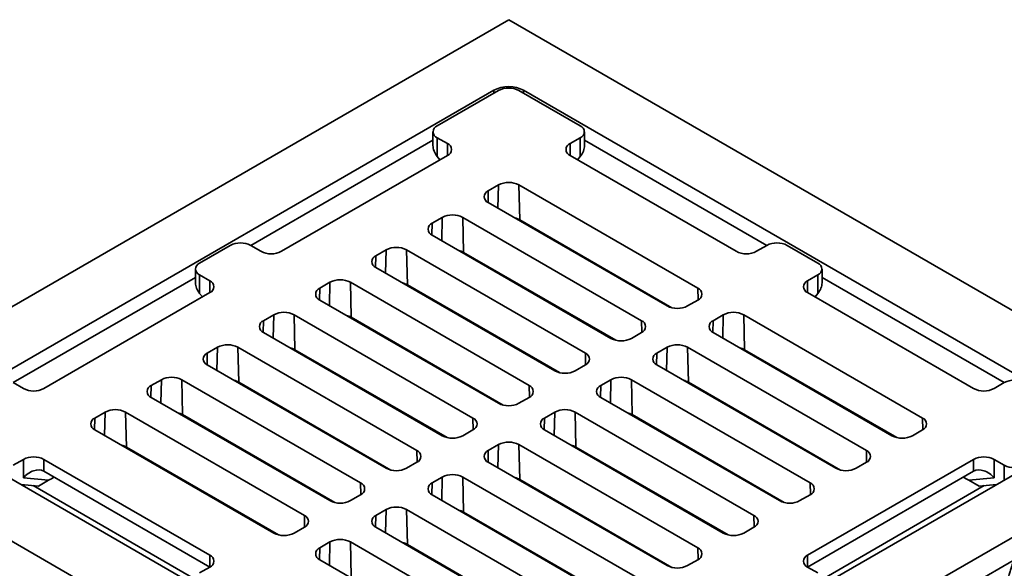
# Model space of a CAD drawing. Units: inches. Extents: x 0.1 to 8.4, y 0.1 to 10.9.
# Drawn here: x 6.3 to 7.7, y 8.6 to 9.3 of the extents above; entities that cross this region are included whole.
import ezdxf

# ---------------------------------------------------------------- set-up
doc = ezdxf.new("R2010")
doc.units = ezdxf.units.IN
doc.header["$MEASUREMENT"] = 0

msp = doc.modelspace()

# ---------------------------------------------------------------- linework, layer by layer
at = {"color": 7, "linetype": 'Continuous', "lineweight": 35}
for p, q in [((6.97206091, 9.34191368), (5.96296061, 8.75937248)), ((6.97206091, 9.34191368), (7.98116121, 8.75937248)), ((6.95062361, 9.24024354), (6.13907754, 8.77174797)), ((6.95732953, 9.23986267), (6.86894117, 9.18883716)), ((6.98679229, 9.23986267), (7.07518065, 9.18883716)), ((6.99349821, 9.24024354), (7.80504428, 8.77174797)), ((6.86283925, 9.18033292), (6.86283925, 9.16044496)), ((6.88367259, 9.16332441), (6.86894117, 9.17182867)), ((6.86894117, 9.17182867), (6.86894117, 9.14499595)), ((7.06044924, 9.16332441), (7.07518065, 9.17182867)), ((7.07518065, 9.14499595), (7.07518065, 9.17182867)), ((7.08128258, 9.16044496), (7.08128258, 9.18033292)), ((6.86283921, 9.16830328), (6.60009568, 9.01662466)), ((7.08128261, 9.16830328), (7.34402615, 9.01662466)), ((6.64428746, 9.00812182), (6.88367255, 9.14631589)), ((6.8728858, 9.14008888), (6.86894117, 9.14499595)), ((7.29983436, 9.00812182), (7.06044927, 9.14631589)), ((7.07123602, 9.14008888), (7.07518065, 9.14499595)), ((6.9573295, 9.10379465), (6.94259811, 9.0952904)), ((7.24459166, 8.95497026), (6.98679233, 9.10379465)), ((6.98794957, 9.0534289), (6.98679233, 9.10379465)), ((6.94259815, 9.07828189), (7.20039748, 8.9294575)), ((6.87630686, 9.05702128), (6.86157547, 9.04851702)), ((7.163569, 8.90819687), (6.90576966, 9.05702126)), ((6.90692694, 9.00665553), (6.90576966, 9.05702126)), ((7.20725385, 8.92682723), (6.98794957, 9.0534289)), ((6.8615755, 9.03150851), (7.11937483, 8.88268412)), ((6.5706305, 9.01662608), (6.52643633, 8.99111332)), ((6.60009327, 9.01662608), (6.61482469, 9.00812182)), ((7.34402855, 9.01662608), (7.32929714, 9.00812182)), ((7.37349132, 9.01662608), (7.4176855, 8.99111332)), ((6.79528421, 9.01024789), (6.78055282, 9.00174364)), ((7.08254635, 8.86142349), (6.82474701, 9.01024788)), ((6.82590428, 8.95988215), (6.82474701, 9.01024788)), ((7.12623122, 8.88005386), (6.90692694, 9.00665553)), ((6.52033439, 8.98260907), (6.52033439, 8.96272111)), ((6.54116773, 8.96560056), (6.52643631, 8.97410482)), ((6.52643631, 8.97410482), (6.52643631, 8.9472721)), ((6.78055284, 8.98473513), (7.03835218, 8.83591074)), ((7.40295409, 8.96560056), (7.41768551, 8.97410482)), ((7.41768551, 8.9472721), (7.41768551, 8.97410482)), ((7.42378744, 8.96272111), (7.42378744, 8.98260907)), ((6.52033438, 8.97057945), (6.25759083, 8.81890083)), ((6.71426155, 8.96347451), (6.69953016, 8.95497026)), ((7.0015237, 8.81465011), (6.74372436, 8.9634745)), ((6.74488162, 8.91310876), (6.74372436, 8.9634745)), ((7.04520856, 8.83328048), (6.82590428, 8.95988215)), ((7.42378744, 8.97057945), (7.68653099, 8.81890083)), ((6.30178263, 8.81039799), (6.54116772, 8.94859206)), ((6.53038094, 8.94236503), (6.52643631, 8.9472721)), ((7.6423392, 8.81039799), (7.4029541, 8.94859206)), ((7.41374088, 8.94236503), (7.41768551, 8.9472721)), ((6.69953019, 8.93796174), (6.95732952, 8.78913736)), ((7.22986025, 8.9294575), (7.24459164, 8.93796174)), ((6.6332389, 8.91670113), (6.61850751, 8.90819688)), ((6.92050104, 8.76787673), (6.66270171, 8.91670112)), ((6.66385897, 8.86633538), (6.66270171, 8.91670112)), ((7.28142012, 8.91670112), (7.26668873, 8.90819687)), ((7.56868226, 8.76787674), (7.31088292, 8.91670113)), ((7.31204016, 8.86633538), (7.31088292, 8.91670113)), ((6.96418591, 8.7865071), (6.74488162, 8.91310876)), ((6.61850753, 8.89118836), (6.87630687, 8.74236397)), ((7.14883761, 8.88268412), (7.163569, 8.89118837)), ((7.26668874, 8.89118837), (7.52448808, 8.74236399)), ((6.55221625, 8.86992775), (6.53748486, 8.8614235)), ((6.83947839, 8.72110335), (6.58167906, 8.86992773)), ((6.58283632, 8.819562), (6.58167906, 8.86992773)), ((6.88316326, 8.73973372), (6.66385897, 8.86633538)), ((7.20039748, 8.86992775), (7.18566608, 8.86142349)), ((7.48765959, 8.72110335), (7.22986025, 8.86992774)), ((7.23101753, 8.81956201), (7.22986025, 8.86992774)), ((7.53134446, 8.73973371), (7.31204016, 8.86633538)), ((6.53748489, 8.84441498), (6.79528422, 8.69559059)), ((7.06781496, 8.83591074), (7.08254635, 8.84441499)), ((7.18566609, 8.84441499), (7.44346543, 8.69559061)), ((7.35219662, 8.84182565), (7.35225531, 8.84311968)), ((6.25758841, 8.81890224), (6.27231983, 8.81039797)), ((6.4711936, 8.82315437), (6.4564622, 8.81465011)), ((6.75845573, 8.67432996), (6.5006564, 8.82315435)), ((6.50181367, 8.77278862), (6.5006564, 8.82315435)), ((6.80214061, 8.69296033), (6.58283632, 8.819562)), ((7.11937483, 8.82315436), (7.10464344, 8.81465011)), ((7.40663694, 8.67432997), (7.14883761, 8.82315436)), ((7.14999487, 8.77278863), (7.14883761, 8.82315436)), ((7.45032183, 8.69296034), (7.23101753, 8.81956201)), ((7.68653341, 8.81890224), (7.67180199, 8.81039797)), ((6.45646224, 8.7976416), (6.71426157, 8.64881721)), ((6.9867923, 8.78913736), (7.00152369, 8.79764161)), ((7.10464344, 8.79764161), (7.36244277, 8.64881722)), ((7.2848692, 8.78820722), (7.2845392, 8.78866461)), ((7.2848692, 8.78820722), (7.30195148, 8.77834583)), ((6.39017095, 8.77638099), (6.37543957, 8.76787674)), ((6.67743308, 8.62755658), (6.41963375, 8.77638097)), ((6.42079102, 8.72601524), (6.41963375, 8.77638097)), ((6.6449325, 8.78238679), (6.64558332, 8.78333894)), ((6.64776177, 8.78075347), (6.64891185, 8.7814174)), ((7.03835217, 8.77638098), (7.02362078, 8.76787673)), ((7.32561429, 8.62755659), (7.06781496, 8.77638098)), ((7.06897222, 8.72601525), (7.06781496, 8.77638098)), ((7.28729105, 8.7859889), (7.30421349, 8.77621978)), ((7.30165011, 8.77878669), (7.30195148, 8.77834583)), ((6.97206091, 8.17683127), (5.96296061, 8.75937248)), ((6.72111796, 8.64618695), (6.50181367, 8.77278862)), ((6.97206091, 8.17683127), (7.98116121, 8.75937248)), ((7.36929917, 8.64618695), (7.14999487, 8.77278863)), ((6.95062361, 8.27850141), (6.13907754, 8.74699699)), ((6.37543957, 8.75086821), (6.6332389, 8.60204382)), ((6.90576965, 8.74236398), (6.92050104, 8.75086823)), ((6.99349821, 8.27850141), (7.80504428, 8.74699699)), ((7.02362078, 8.75086823), (7.28142012, 8.60204384)), ((7.55395087, 8.74236397), (7.56868226, 8.75086821)), ((6.64009531, 8.59941357), (6.42079102, 8.72601524)), ((6.95732952, 8.7296076), (6.94259813, 8.72110335)), ((7.24459164, 8.58078321), (6.9867923, 8.7296076)), ((6.98794957, 8.67924187), (6.9867923, 8.7296076)), ((7.28827651, 8.59941357), (7.06897222, 8.72601525)), ((7.50975669, 8.45321385), (7.98116121, 8.72534989)), ((6.25758841, 8.69984272), (6.27231983, 8.70834698)), ((6.27231983, 8.68151426), (6.27231983, 8.70834698)), ((6.30178263, 8.70834696), (6.54116772, 8.57015289)), ((6.30178263, 8.70834696), (6.30178263, 8.69133567)), ((6.824747, 8.69559059), (6.83947839, 8.70409484)), ((6.94259813, 8.70409484), (7.20039746, 8.55527046)), ((7.6423392, 8.70834696), (7.4029541, 8.57015289)), ((7.47292822, 8.69559059), (7.48765962, 8.70409484)), ((7.6423392, 8.69133567), (7.6423392, 8.70834696)), ((7.68653341, 8.69984272), (7.67180199, 8.70834698)), ((7.67180199, 8.70834698), (7.67180199, 8.68151426)), ((6.30178263, 8.69133567), (6.54116533, 8.55314298)), ((7.6423392, 8.69133567), (7.4029565, 8.55314298)), ((6.30861946, 8.67826851), (6.27231983, 8.68151426)), ((6.29388808, 8.66976426), (6.30861946, 8.67826851)), ((6.87630687, 8.68283422), (6.86157548, 8.67432997)), ((7.16356898, 8.53400983), (6.90576965, 8.68283422)), ((6.90692692, 8.63246849), (6.90576965, 8.68283422)), ((7.20725386, 8.55264019), (6.98794957, 8.67924187)), ((7.67180199, 8.68151426), (7.63550236, 8.67826851)), ((7.65023375, 8.66976426), (7.63550236, 8.67826851)), ((6.29388808, 8.66976426), (6.26900965, 8.67198873)), ((6.52033438, 8.53539803), (6.28642395, 8.67043165)), ((7.42378744, 8.53539803), (7.65769787, 8.67043165)), ((7.65023375, 8.66976426), (7.67511217, 8.67198873)), ((6.74372434, 8.64881721), (6.75845574, 8.65732146)), ((6.86157548, 8.65732146), (7.11937481, 8.50849708)), ((7.39190558, 8.64881721), (7.40663697, 8.65732146)), ((6.79528422, 8.63606084), (6.78055282, 8.62755658)), ((7.08254632, 8.48723644), (6.82474699, 8.63606083)), ((6.82590427, 8.58569511), (6.82474699, 8.63606083)), ((7.12623121, 8.50586681), (6.90692692, 8.63246849)), ((6.66270171, 8.60204384), (6.67743309, 8.61054808)), ((6.78055283, 8.61054808), (7.03835216, 8.4617237)), ((7.31088292, 8.60204382), (7.32561431, 8.61054807)), ((6.71426157, 8.58928746), (6.69953019, 8.58078321)), ((7.00152367, 8.44046306), (6.74372434, 8.58928745)), ((6.74488162, 8.53892173), (6.74372434, 8.58928745)), ((7.04520856, 8.45909343), (6.82590427, 8.58569511)), ((6.69953016, 8.56377469), (6.9573295, 8.41495031)), ((7.22986027, 8.55527044), (7.24459166, 8.56377469)), ((6.54116773, 8.5531444), (6.52643631, 8.54464013)), ((7.40295409, 8.5531444), (7.41768551, 8.54464013))]:
    msp.add_line(p, q, dxfattribs=at)
at = {"color": 8, "linetype": 'Continuous', "lineweight": 35}
for p, q in [((6.95062358, 9.23599138), (6.95062361, 9.24024354)), ((6.99349821, 9.24024354), (6.99349825, 9.23599138)), ((6.88367259, 9.1463159), (6.88367259, 9.16332441)), ((7.06044924, 9.16332441), (7.06044924, 9.1463159)), ((6.95655812, 9.07022295), (6.9573295, 9.10379465)), ((6.94221256, 9.07851046), (6.94259811, 9.0952904)), ((6.87553549, 9.02344958), (6.87630686, 9.05702128)), ((6.86118991, 9.03173708), (6.86157547, 9.04851702)), ((6.78016727, 8.9849637), (6.78055282, 9.00174364)), ((6.79451283, 8.9766762), (6.79528421, 9.01024789)), ((6.54116773, 8.94859206), (6.54116773, 8.96560056)), ((6.71349017, 8.92990282), (6.71426155, 8.96347451)), ((7.40295409, 8.96560056), (7.40295409, 8.94859206)), ((6.69914461, 8.93819032), (6.69953016, 8.95497026)), ((7.24497721, 8.93819032), (7.24459166, 8.95497026)), ((6.63246752, 8.88312944), (6.6332389, 8.91670113)), ((7.28064873, 8.88312942), (7.28142012, 8.91670112)), ((6.61812196, 8.89141694), (6.61850751, 8.90819688)), ((7.16395456, 8.89141694), (7.163569, 8.90819687)), ((7.26630318, 8.89141693), (7.26668873, 8.90819687)), ((6.53709931, 8.84464356), (6.53748486, 8.8614235)), ((6.55144487, 8.83635605), (6.55221625, 8.86992775)), ((7.08293191, 8.84464356), (7.08254635, 8.86142349)), ((7.18528053, 8.84464355), (7.18566608, 8.86142349)), ((7.1996261, 8.83635605), (7.20039748, 8.86992775)), ((6.47042222, 8.78958267), (6.4711936, 8.82315437)), ((7.11860344, 8.78958267), (7.11937483, 8.82315436)), ((6.45607665, 8.79787017), (6.4564622, 8.81465011)), ((7.00190925, 8.79787017), (7.0015237, 8.81465011)), ((7.10425788, 8.79787017), (7.10464344, 8.81465011)), ((6.38939957, 8.74280929), (6.39017095, 8.77638099)), ((6.64705138, 8.7811636), (6.64820147, 8.78182752)), ((7.03758079, 8.74280929), (7.03835217, 8.77638098)), ((6.37505402, 8.7510968), (6.37543957, 8.76787674)), ((6.9208866, 8.75109679), (6.92050104, 8.76787673)), ((7.02323522, 8.75109679), (7.02362078, 8.76787673)), ((7.56906781, 8.7510968), (7.56868226, 8.76787674)), ((6.83986395, 8.70432341), (6.83947839, 8.72110335)), ((6.94221257, 8.70432341), (6.94259813, 8.72110335)), ((6.95655814, 8.69603591), (6.95732952, 8.7296076)), ((7.48804516, 8.70432342), (7.48765959, 8.72110335)), ((7.68653341, 8.67858209), (7.68653341, 8.69984272)), ((6.7588413, 8.65755003), (6.75845573, 8.67432996)), ((6.86118992, 8.65755003), (6.86157548, 8.67432997)), ((6.87553548, 8.64926252), (6.87630687, 8.68283422)), ((7.4070225, 8.65755004), (7.40663694, 8.67432997)), ((6.79451283, 8.60248914), (6.79528422, 8.63606084)), ((6.67781865, 8.61077665), (6.67743308, 8.62755658)), ((6.78016726, 8.61077664), (6.78055282, 8.62755658)), ((7.32599985, 8.61077666), (7.32561429, 8.62755659)), ((6.71349018, 8.55571577), (6.71426157, 8.58928746)), ((6.69914463, 8.56400328), (6.69953019, 8.58078321)), ((7.24497719, 8.56400328), (7.24459164, 8.58078321)), ((6.54116772, 8.55314439), (6.54116772, 8.57015289)), ((7.4029541, 8.57015289), (7.4029541, 8.55314439))]:
    msp.add_line(p, q, dxfattribs=at)
at = {"color": 7, "linetype": 'Continuous', "lineweight": 35}
for centre, radius, start, end in [((6.97206091, 9.21152956), 0.03193398, 62.52849322, 117.47150678), ((6.87222564, 9.18033292), 0.00911646, 111.11727981, 248.88272019), ((7.07189617, 9.18033292), 0.00911647, 291.1173835, 68.8826165), ((6.88038809, 9.15482016), 0.00911648, 291.11725528, 68.88251182), ((7.06373373, 9.15482016), 0.00911648, 111.11748347, 248.88274943), ((6.97206091, 9.07546153), 0.03193399, 62.5284389, 117.4715611), ((6.94588259, 9.08678615), 0.00911647, 111.11734274, 248.88289016), ((6.89103824, 9.02868821), 0.03193394, 62.52838346, 117.47153892), ((6.86485994, 9.04001277), 0.00911647, 111.11734274, 248.88289016), ((6.97454767, 9.02952126), 0.02740777, 60.72632275, 76.67491822), ((6.58536189, 8.98829296), 0.03193398, 62.52850109, 117.47152316), ((7.35875993, 8.98829301), 0.03193394, 62.5284351, 117.47154064), ((6.62955607, 9.0364549), 0.03193395, 242.52846995, 297.47154945), ((6.78383729, 8.99323939), 0.00911647, 111.1173373, 248.88283738), ((6.81001559, 8.98191481), 0.03193395, 62.52839575, 117.47154603), ((6.89352383, 8.98274481), 0.02741105, 60.72728279, 76.67395818), ((7.31456575, 9.03645494), 0.03193398, 242.52847994, 297.47150065), ((6.52972079, 8.98260907), 0.00911647, 111.1172609, 248.88266632), ((7.41440102, 8.98260907), 0.00911647, 291.11741879, 68.88265399), ((6.53788325, 8.95709631), 0.00911647, 291.11735403, 68.88258775), ((6.72899295, 8.93514141), 0.03193397, 62.52841635, 117.47153513), ((6.81250156, 8.9359724), 0.02741002, 60.72697907, 76.6742619), ((7.40623857, 8.95709631), 0.00911647, 111.11736687, 248.88269136), ((6.70281464, 8.94646601), 0.00911647, 111.11735548, 248.8828192), ((7.24130718, 8.94646601), 0.00911648, 291.11718789, 68.88263744), ((7.21512887, 8.9577905), 0.03193388, 242.52838301, 297.47159758), ((6.64797029, 8.88836804), 0.03193396, 62.52840853, 117.47153326), ((6.73147879, 8.88919877), 0.02741028, 60.72703134, 76.67415096), ((7.29615153, 8.88836805), 0.03193395, 62.52845533, 117.47160288), ((6.62179199, 8.89969262), 0.00911648, 111.11734754, 248.88279802), ((7.16028455, 8.89969262), 0.00911646, 291.1172514, 68.88280682), ((7.26997319, 8.89969262), 0.00911646, 111.1172514, 248.88280682), ((6.56694764, 8.84159467), 0.03193395, 62.52839575, 117.47154603), ((7.13410622, 8.91101712), 0.03193388, 242.52838301, 297.47159758), ((7.21512886, 8.84159472), 0.0319339, 62.52839989, 117.47158071), ((6.54076933, 8.85291924), 0.00911647, 111.1173373, 248.88283738), ((6.65045608, 8.84242523), 0.02741045, 60.7270871, 76.67410987), ((7.07926189, 8.85291924), 0.00911647, 291.11724596, 68.88275404), ((7.18895054, 8.85291924), 0.00911646, 111.1172514, 248.88280682), ((7.29863841, 8.84242805), 0.02740744, 60.72628363, 76.67501988), ((7.05308357, 8.86424377), 0.03193391, 242.52841218, 297.47158782), ((6.48592498, 8.79482132), 0.03193392, 62.52836658, 117.4715558), ((6.5694336, 8.79565226), 0.02741002, 60.72697907, 76.6742619), ((7.13410622, 8.79482133), 0.03193391, 62.52841218, 117.47158782), ((7.21761457, 8.7956516), 0.02741071, 60.72724368, 76.67405983), ((7.70126479, 8.79056919), 0.03193392, 62.52843917, 117.47156083), ((6.28705121, 8.83873111), 0.031934, 242.52852232, 297.4715553), ((6.45974668, 8.80614586), 0.00911647, 111.11734274, 248.88289016), ((6.99823923, 8.80614586), 0.00911647, 291.1172562, 68.88271469), ((7.10792789, 8.80614586), 0.00911647, 111.11724596, 248.88275404), ((7.65707061, 8.83873111), 0.031934, 242.52844355, 297.47147883), ((6.97206091, 8.8174704), 0.03193392, 242.52842496, 297.47157504), ((6.40490233, 8.74804794), 0.03193392, 62.52836658, 117.4715558), ((6.48841057, 8.7488779), 0.02741105, 60.72728279, 76.67395818), ((7.05308357, 8.74804792), 0.03193393, 62.52843278, 117.47157692), ((7.1365923, 8.74887919), 0.02740968, 60.72693996, 76.67436355), ((6.37872404, 8.75937248), 0.00911648, 111.11727923, 248.88272077), ((6.91721658, 8.75937248), 0.00911647, 291.11726414, 68.88273586), ((7.02690524, 8.75937248), 0.00911647, 111.11726414, 248.88273586), ((7.56539779, 8.75937248), 0.00911648, 291.11727923, 68.88272077), ((6.89103826, 8.77069703), 0.03193393, 242.52843278, 297.47157692), ((6.97206091, 8.70127455), 0.03193392, 62.52842496, 117.47157504), ((7.53921949, 8.77069702), 0.03193392, 242.52836658, 297.4715558), ((6.40738792, 8.70210452), 0.02741105, 60.72728279, 76.67395818), ((6.83619393, 8.71259909), 0.00911647, 291.11724596, 68.88275404), ((6.94588259, 8.7125991), 0.00911647, 111.1172562, 248.88271469), ((7.05556953, 8.70210556), 0.02740994, 60.72699223, 76.67425261), ((7.48437515, 8.71259909), 0.00911647, 291.11734274, 68.88289016), ((6.28705121, 8.68001384), 0.031934, 62.52844355, 117.47147883), ((7.65707061, 8.68001384), 0.031934, 62.52852232, 117.4715553), ((6.81001561, 8.72392363), 0.03193391, 242.52841218, 297.47158782), ((7.45819685, 8.72392364), 0.03193392, 242.52836658, 297.4715558), ((7.70126479, 8.72817583), 0.03193398, 242.52849322, 297.47150678), ((6.75517128, 8.66582571), 0.00911646, 291.1172514, 68.88280682), ((6.86485994, 8.66582571), 0.00911647, 111.11724596, 248.88275404), ((6.89103826, 8.65450118), 0.03193391, 62.52841218, 117.47158782), ((6.97454683, 8.65533202), 0.02741011, 60.72704799, 76.67421151), ((7.40335249, 8.66582571), 0.00911647, 291.1173373, 68.88283738), ((6.72899296, 8.67715023), 0.0319339, 242.52839989, 297.47158071), ((7.37717419, 8.67715029), 0.03193395, 242.52839575, 297.47154603), ((6.8100156, 8.60772783), 0.03193388, 62.52838301, 117.47159758), ((6.89352434, 8.60855904), 0.02740968, 60.72693996, 76.67436355), ((6.67414863, 8.61905233), 0.00911646, 291.1172514, 68.88280682), ((6.78383728, 8.61905233), 0.00911646, 111.1172514, 248.88280682), ((7.32232983, 8.61905233), 0.00911648, 291.11734754, 68.88279802), ((6.64797029, 8.63037691), 0.03193395, 242.52845533, 297.47160288), ((6.72899295, 8.56095445), 0.03193388, 62.52838301, 117.47159758), ((6.81250131, 8.56178469), 0.02741071, 60.72724368, 76.67405983), ((7.29615153, 8.63037692), 0.03193396, 242.52840853, 297.47153326), ((6.70281464, 8.57227895), 0.00911648, 111.11718789, 248.88263744), ((7.24130718, 8.57227895), 0.00911647, 291.11735548, 68.8828192), ((6.53788325, 8.56164864), 0.00911647, 291.11736687, 68.88269136), ((7.40623858, 8.56164864), 0.00911647, 111.11735403, 248.88258775), ((7.21512888, 8.58360355), 0.03193397, 242.52841635, 297.47153513)]:
    msp.add_arc(centre, radius, start, end, dxfattribs=at)
for centre, major_axis, ratio, start_param, end_param in [((6.97206091, 9.22632108), (0.03125, 0), 0.6123060839, 0.8148269164, 2.3267657372), ((6.88367256, 9.15350016), (0.01756119, -0.01606102), 0.6978747581, 3.7096693809, 4.4950675443), ((7.06044926, 9.15350016), (0.01756119, 0.01606102), 0.6978747581, 4.9297104164, 5.7151085798), ((6.54116772, 8.95577632), (0.01756119, -0.01606102), 0.6978747581, 3.7096693809, 4.4950675443), ((7.40295411, 8.95577632), (0.01756119, 0.01606102), 0.6978747581, 4.9297104164, 5.7151085798), ((6.60788141, 8.80642333), (-0.01081383, 0.01781106), 0.5620768789, 0.8527950539, 0.9335548454), ((7.29743408, 8.80418906), (0.00999459, 0.01828357), 0.5922897606, 2.8659162182, 3.1277968701), ((7.3149021, 8.79410498), (0.01081383, 0.01781106), 0.5620768789, 2.8921362722, 3.4557953081), ((6.28705122, 8.67300997), (0.01756119, 0.01606102), 0.6978747581, 0.217321436, 1.7881177628), ((7.65707061, 8.67300997), (0.01756119, -0.01606102), 0.6978747581, 1.3534748907, 2.9242712175), ((6.32335086, 8.66976424), (0.03246773, 0.01381381), 0.4025124285, 1.5934026649, 1.8648351332), ((7.62077096, 8.66976424), (0.03246773, -0.01381381), 0.4025124285, 1.2767575204, 1.5481899887)]:
    msp.add_ellipse(centre, major_axis=major_axis, ratio=ratio, start_param=start_param, end_param=end_param, dxfattribs=at)
for points, knots in [([(7.33495575, 8.66468513), (7.3349622, 8.66481635), (7.33498367, 8.66525367), (7.33509654, 8.66562571), (7.33517554, 8.66588611)], [0, 0, 0, 0, 0.3000621601, 1, 1, 1, 1]), ([(7.36377031, 8.64937865), (7.36378669, 8.64927222), (7.36385146, 8.64885139), (7.36383792, 8.6484612), (7.3638278, 8.64816969)], [0, 0, 0, 0, 0.2528937283, 1, 1, 1, 1]), ([(7.65231516, 8.40683093), (7.65262751, 8.40786325), (7.65334911, 8.41024815), (7.65442742, 8.41381004), (7.65549612, 8.4173406), (7.65640546, 8.42034356), (7.65715502, 8.42281869), (7.65773797, 8.42474371), (7.65816032, 8.42613798), (7.65845162, 8.42709978), (7.65868334, 8.42786466), (7.65891457, 8.42862815), (7.65932063, 8.42996814), (7.65994804, 8.43203949), (7.66084391, 8.43499588), (7.66191488, 8.43853021), (7.66335401, 8.44327791), (7.66508885, 8.44900047), (7.66703723, 8.45542535), (7.66892427, 8.46164586), (7.67073969, 8.46762947), (7.67263168, 8.47386333), (7.67458504, 8.48029831), (7.67657565, 8.48685385), (7.67842107, 8.49293025), (7.68010219, 8.49846401), (7.6815179, 8.50312361), (7.68269353, 8.50699233), (7.6837081, 8.51033089), (7.6847497, 8.51375756), (7.6858916, 8.5175143), (7.68724506, 8.52196591), (7.68882424, 8.52715944), (7.69060656, 8.53302012), (7.69246768, 8.5391384), (7.69435789, 8.54535144), (7.69624119, 8.55154056), (7.69749504, 8.55566027), (7.69811297, 8.55769061)], [0, 0, 0, 0, 0.0204476716, 0.0472386754, 0.0705464151, 0.0903694244, 0.106708987, 0.1195639544, 0.1284932201, 0.1343250733, 0.1386176096, 0.143657974, 0.1494661409, 0.1651990888, 0.1847572372, 0.2081401138, 0.2353484973, 0.2789966167, 0.3217269711, 0.3628966358, 0.4025058257, 0.4405541124, 0.4867221829, 0.5303611388, 0.5708620663, 0.6075420743, 0.6404013527, 0.6635387695, 0.6845132157, 0.7068367559, 0.7318059744, 0.7594211039, 0.7956637642, 0.8354968489, 0.8765118598, 0.9178513142, 0.9595142458, 1, 1, 1, 1])]:
    msp.add_open_spline(points, degree=3, knots=knots, dxfattribs=at)

doc.saveas('drawing.dxf')
